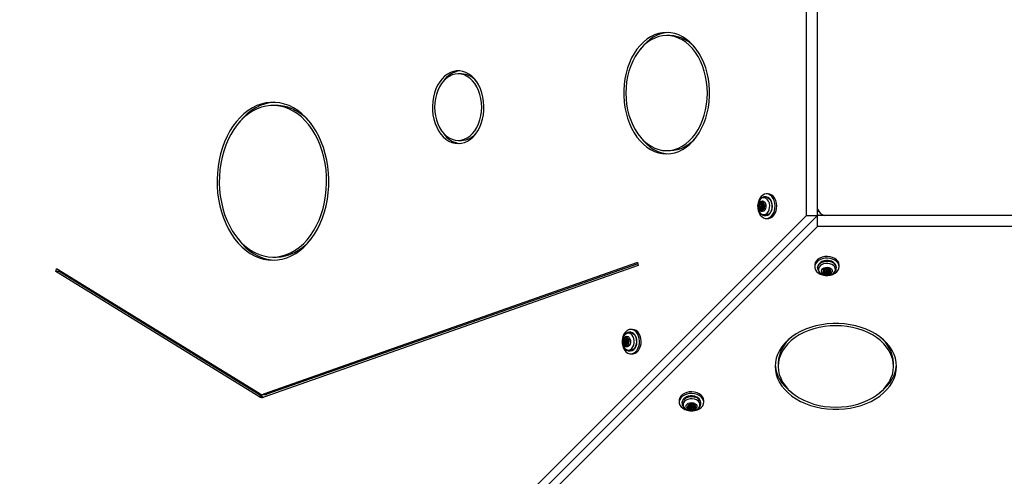
# Model space of a CAD drawing. Units: millimetres. Extents: x 13069 to 23692, y 31318 to 40958.
# Drawn here: x 17214 to 17843, y 34791 to 35083 of the extents above; entities that cross this region are included whole.
import ezdxf

# ---------------------------------------------------------------- set-up
doc = ezdxf.new("R2010")
doc.units = ezdxf.units.MM
doc.header["$LTSCALE"] = 200

msp = doc.modelspace()

# ---------------------------------------------------------------- linework, layer by layer
at = {"color": 7, "linetype": 'Continuous', "lineweight": 25}
for p, q in [((17716.98, 34958.14), (17716.98, 35758.14)), ((17724.05, 34958.14), (17724.05, 35758.14)), ((17629.67, 35073.32), (17627.55, 35073.32)), ((17496.44, 35048.8), (17494.32, 35048.8)), ((17378.04, 35028.6), (17375.92, 35028.6)), ((17494.32, 35006.19), (17496.44, 35006.19)), ((17627.55, 34999.66), (17629.67, 34999.66)), ((17692.34, 34971.97), (17691.28, 34971.97)), ((17687.93, 34965.47), (17688.67, 34965.47)), ((17690.93, 34970.12), (17690.62, 34970.12)), ((17687.83, 34963.77), (17687.08, 34963.77)), ((17687.98, 34965.09), (17687.24, 34965.09)), ((17688.22, 34963.13), (17687.48, 34963.13)), ((17689.23, 34964.67), (17688.49, 34964.67)), ((17688.49, 34963.57), (17689.23, 34963.57)), ((17689.79, 34962.76), (17689.05, 34962.76)), ((17689.5, 34965.1), (17689.99, 34965.1)), ((17689.62, 34964.17), (17689.6, 34964.31)), ((17689.79, 34962.76), (17689.84, 34962.76)), ((17724.05, 34962.38), (17724.76, 34960.97)), ((17214.06, 34455.21), (17716.98, 34958.14)), ((17724.05, 34958.14), (17221.13, 34455.21)), ((17690.62, 34958.12), (17690.93, 34958.12)), ((17691.28, 34956.27), (17692.34, 34956.27)), ((17716.98, 34958.14), (17724.05, 34958.14)), ((17724.05, 34951.07), (17724.05, 34958.14)), ((18524.05, 34958.14), (17724.05, 34958.14)), ((17726.88, 34958.84), (17728.3, 34958.14)), ((17724.05, 34951.07), (17221.13, 34448.14)), ((18524.05, 34951.07), (17724.05, 34951.07)), ((17608.99, 34928.05), (17369.81, 34843.87)), ((17375.92, 34931.56), (17378.04, 34931.56)), ((17608.99, 34928.05), (17609.33, 34926.11)), ((17237.07, 34922.3), (17237.64, 34924.13)), ((17366.98, 34842.31), (17237.07, 34922.3)), ((17239.2, 34922.3), (17237.07, 34922.3)), ((17367.55, 34844.14), (17237.64, 34924.13)), ((17239.2, 34922.3), (17239.42, 34923.04)), ((17369.11, 34842.31), (17239.2, 34922.3)), ((17609.33, 34926.11), (17370.16, 34841.93)), ((17609.11, 34927.35), (17371.94, 34843.87)), ((17722.18, 34926.43), (17722.18, 34925.37)), ((17724.03, 34925.01), (17724.03, 34924.7)), ((17728.67, 34923.92), (17728.68, 34923.87)), ((17728.68, 34923.13), (17728.68, 34923.87)), ((17729.05, 34921.56), (17729.05, 34922.31)), ((17729.48, 34923.32), (17729.48, 34922.57)), ((17729.69, 34921.91), (17729.69, 34921.17)), ((17730.58, 34922.57), (17730.58, 34923.32)), ((17731, 34922.06), (17731, 34921.32)), ((17731.02, 34924.07), (17731.02, 34923.58)), ((17731.39, 34922.76), (17731.39, 34922.01)), ((17736.03, 34924.7), (17736.03, 34925.01)), ((17737.88, 34925.37), (17737.88, 34926.43)), ((17605.74, 34885.36), (17604.68, 34885.36)), ((17601.38, 34878.48), (17600.64, 34878.48)), ((17601.33, 34878.87), (17602.07, 34878.87)), ((17602.63, 34878.06), (17601.89, 34878.06)), ((17602.9, 34878.5), (17603.38, 34878.5)), ((17603.02, 34877.57), (17602.99, 34877.71)), ((17604.33, 34883.51), (17604.01, 34883.51)), ((17601.22, 34877.17), (17600.48, 34877.17)), ((17601.62, 34876.53), (17600.88, 34876.53)), ((17601.89, 34876.96), (17602.63, 34876.96)), ((17603.19, 34876.16), (17602.44, 34876.16)), ((17603.19, 34876.16), (17603.24, 34876.16)), ((17604.01, 34871.51), (17604.33, 34871.51)), ((17604.68, 34869.66), (17605.74, 34869.66)), ((17698.87, 34863.76), (17698.87, 34861.63)), ((17772.53, 34861.63), (17772.53, 34863.76)), ((17369.11, 34842.31), (17366.98, 34842.31)), ((17368.96, 34843.73), (17371.08, 34843.73)), ((17371.94, 34843.87), (17369.81, 34843.87)), ((17635.58, 34839.82), (17635.58, 34838.76)), ((17651.28, 34838.76), (17651.28, 34839.82)), ((17637.43, 34838.41), (17637.43, 34838.1)), ((17642.07, 34837.32), (17642.08, 34837.27)), ((17642.08, 34836.53), (17642.08, 34837.27)), ((17642.44, 34834.96), (17642.44, 34835.7)), ((17642.88, 34836.71), (17642.88, 34835.97)), ((17643.08, 34835.31), (17643.08, 34834.57)), ((17643.98, 34835.97), (17643.98, 34836.71)), ((17644.4, 34835.46), (17644.4, 34834.72)), ((17644.42, 34837.47), (17644.42, 34836.98)), ((17644.78, 34836.15), (17644.78, 34835.41)), ((17649.43, 34838.1), (17649.43, 34838.41))]:
    msp.add_line(p, q, dxfattribs=at)
at = {"color": 1, "linetype": 'Continuous', "lineweight": 25}
for p, q in [((17688.98, 34966.13), (17688.46, 34966.13)), ((17688.54, 34962.22), (17688, 34962.22)), ((17689.76, 34962.57), (17689.4, 34962.57)), ((17689.92, 34965.16), (17689.71, 34965.16)), ((17724.05, 34960.97), (17724.76, 34960.97)), ((17726.88, 34958.84), (17726.88, 34958.14)), ((17728.14, 34922.62), (17728.14, 34922.08)), ((17728.48, 34923.84), (17728.48, 34923.49)), ((17731.08, 34924), (17731.08, 34923.79)), ((17732.05, 34923.07), (17732.05, 34922.54)), ((17602.38, 34879.53), (17601.85, 34879.53)), ((17603.32, 34878.56), (17603.11, 34878.56)), ((17601.94, 34875.62), (17601.4, 34875.62)), ((17603.16, 34875.97), (17602.8, 34875.97)), ((17641.54, 34836.02), (17641.54, 34835.48)), ((17641.88, 34837.24), (17641.88, 34836.88)), ((17644.48, 34837.4), (17644.48, 34837.19)), ((17645.45, 34836.47), (17645.45, 34835.94))]:
    msp.add_line(p, q, dxfattribs=at)
at = {"color": 7, "linetype": 'Continuous', "lineweight": 25, "flags": 128}
for points in [[(17627.55, 34997.66), (17630.16, 34997.83), (17632.75, 34998.36), (17635.29, 34999.23), (17637.76, 35000.44), (17640.13, 35001.97), (17642.4, 35003.82), (17644.52, 35005.96), (17646.5, 35008.38), (17648.3, 35011.06), (17649.92, 35013.96), (17651.33, 35017.07), (17652.53, 35020.36), (17653.5, 35023.79), (17654.23, 35027.33), (17654.73, 35030.96), (17654.98, 35034.64), (17654.98, 35038.33), (17654.73, 35042.01), (17654.23, 35045.64), (17653.5, 35049.19), (17652.53, 35052.62), (17651.33, 35055.9), (17649.92, 35059.01), (17648.3, 35061.92), (17646.5, 35064.59), (17644.52, 35067.01), (17642.4, 35069.15), (17640.13, 35071), (17637.76, 35072.54), (17635.29, 35073.74), (17632.75, 35074.62), (17630.16, 35075.14), (17627.55, 35075.32), (17624.94, 35075.14), (17622.35, 35074.62), (17619.82, 35073.74), (17617.35, 35072.54), (17614.97, 35071), (17612.71, 35069.15), (17610.58, 35067.01), (17608.6, 35064.59), (17606.8, 35061.92), (17605.18, 35059.01), (17603.77, 35055.9), (17602.57, 35052.62), (17601.6, 35049.19), (17600.87, 35045.64), (17600.37, 35042.01), (17600.12, 35038.33), (17600.12, 35034.64), (17600.37, 35030.96), (17600.87, 35027.33), (17601.6, 35023.79), (17602.57, 35020.36), (17603.77, 35017.07), (17605.18, 35013.96), (17606.8, 35011.06), (17608.6, 35008.38), (17610.58, 35005.96), (17612.71, 35003.82), (17614.97, 35001.97), (17617.35, 35000.44), (17619.82, 34999.23), (17622.35, 34998.36), (17624.94, 34997.83), (17627.55, 34997.66)], [(17627.55, 34999.66), (17630.1, 34999.83), (17632.63, 35000.36), (17635.11, 35001.24), (17637.52, 35002.46), (17639.83, 35004.01), (17642.02, 35005.86), (17644.07, 35008.02), (17645.97, 35010.44), (17647.68, 35013.12), (17649.2, 35016.03), (17650.52, 35019.13), (17651.61, 35022.39), (17652.47, 35025.8), (17653.09, 35029.3), (17653.47, 35032.88), (17653.59, 35036.49), (17653.47, 35040.1), (17653.09, 35043.67), (17652.47, 35047.18), (17651.61, 35050.58), (17650.52, 35053.85), (17649.2, 35056.95), (17647.68, 35059.85), (17645.97, 35062.53), (17644.07, 35064.96), (17642.02, 35067.11), (17639.83, 35068.97), (17637.52, 35070.51), (17635.11, 35071.73), (17632.63, 35072.61), (17630.1, 35073.14), (17627.55, 35073.32), (17625, 35073.14), (17622.47, 35072.61), (17619.99, 35071.73), (17617.58, 35070.51), (17615.27, 35068.97), (17613.08, 35067.11), (17611.03, 35064.96), (17609.14, 35062.53), (17607.42, 35059.85), (17605.9, 35056.95), (17604.58, 35053.85), (17603.49, 35050.58), (17602.63, 35047.18), (17602.01, 35043.67), (17601.63, 35040.1), (17601.51, 35036.49), (17601.63, 35032.88), (17602.01, 35029.3), (17602.63, 35025.8), (17603.49, 35022.39), (17604.58, 35019.13), (17605.9, 35016.03), (17607.42, 35013.12), (17609.14, 35010.44), (17611.03, 35008.02), (17613.08, 35005.86), (17615.27, 35004.01), (17617.58, 35002.46), (17619.99, 35001.24), (17622.47, 35000.36), (17625, 34999.83), (17627.55, 34999.66)], [(17628.61, 35075.29), (17627.06, 35075.14), (17624.48, 35074.62), (17621.94, 35073.74), (17619.47, 35072.54), (17617.09, 35071), (17614.83, 35069.15), (17612.7, 35067.01), (17610.78, 35064.66)], [(17494.32, 35004.19), (17496.34, 35004.36), (17498.34, 35004.89), (17500.27, 35005.76), (17502.11, 35006.96), (17503.84, 35008.47), (17505.42, 35010.27), (17506.83, 35012.33), (17508.06, 35014.62), (17509.07, 35017.1), (17509.86, 35019.75), (17510.42, 35022.51), (17510.73, 35025.34), (17510.79, 35028.21), (17510.6, 35031.07), (17510.17, 35033.87), (17509.49, 35036.58), (17508.59, 35039.15), (17507.47, 35041.54), (17506.15, 35043.72), (17504.65, 35045.65), (17502.99, 35047.31), (17501.21, 35048.66), (17499.31, 35049.7), (17497.35, 35050.4), (17495.33, 35050.75), (17493.3, 35050.75), (17491.29, 35050.4), (17489.32, 35049.7), (17487.43, 35048.66), (17485.64, 35047.31), (17483.99, 35045.65), (17482.49, 35043.72), (17481.17, 35041.54), (17480.05, 35039.15), (17479.14, 35036.58), (17478.47, 35033.87), (17478.03, 35031.07), (17477.85, 35028.21), (17477.91, 35025.34), (17478.22, 35022.51), (17478.78, 35019.75), (17479.57, 35017.1), (17480.58, 35014.62), (17481.8, 35012.33), (17483.22, 35010.27), (17484.8, 35008.47), (17486.52, 35006.96), (17488.37, 35005.76), (17490.3, 35004.89), (17492.29, 35004.36), (17494.32, 35004.19)], [(17494.32, 35006.19), (17496.28, 35006.37), (17498.22, 35006.91), (17500.08, 35007.81), (17501.85, 35009.04), (17503.49, 35010.59), (17504.97, 35012.43), (17506.27, 35014.52), (17507.37, 35016.84), (17508.24, 35019.34), (17508.87, 35021.98), (17509.26, 35024.71), (17509.38, 35027.49), (17509.26, 35030.27), (17508.87, 35033.01), (17508.24, 35035.65), (17507.37, 35038.15), (17506.27, 35040.46), (17504.97, 35042.56), (17503.49, 35044.4), (17501.85, 35045.94), (17500.08, 35047.18), (17498.22, 35048.07), (17496.28, 35048.62), (17494.32, 35048.8), (17492.35, 35048.62), (17490.42, 35048.07), (17488.55, 35047.18), (17486.79, 35045.94), (17485.15, 35044.4), (17483.67, 35042.56), (17482.37, 35040.46), (17481.27, 35038.15), (17480.4, 35035.65), (17479.77, 35033.01), (17479.38, 35030.27), (17479.25, 35027.49), (17479.38, 35024.71), (17479.77, 35021.98), (17480.4, 35019.34), (17481.27, 35016.84), (17482.37, 35014.52), (17483.67, 35012.43), (17485.15, 35010.59), (17486.79, 35009.04), (17488.55, 35007.81), (17490.42, 35006.91), (17492.35, 35006.37), (17494.32, 35006.19)], [(17375.92, 34929.56), (17378.91, 34929.74), (17381.87, 34930.27), (17384.8, 34931.15), (17387.67, 34932.37), (17390.45, 34933.93), (17393.13, 34935.81), (17395.69, 34938), (17398.11, 34940.49), (17400.37, 34943.26), (17402.46, 34946.28), (17404.37, 34949.54), (17406.08, 34953.01), (17407.57, 34956.68), (17408.85, 34960.51), (17409.89, 34964.47), (17410.7, 34968.55), (17411.26, 34972.7), (17411.57, 34976.91), (17411.63, 34981.14), (17411.44, 34985.36), (17411.01, 34989.55), (17410.32, 34993.67), (17409.4, 34997.69), (17408.24, 35001.59), (17406.85, 35005.34), (17405.25, 35008.92), (17403.44, 35012.29), (17401.44, 35015.43), (17399.26, 35018.33), (17396.91, 35020.95), (17394.42, 35023.3), (17391.8, 35025.33), (17389.07, 35027.05), (17386.24, 35028.45), (17383.34, 35029.5), (17380.39, 35030.2), (17377.41, 35030.56), (17374.42, 35030.56), (17371.44, 35030.2), (17368.49, 35029.5), (17365.59, 35028.45), (17362.77, 35027.05), (17360.03, 35025.33), (17357.41, 35023.3), (17354.92, 35020.95), (17352.58, 35018.33), (17350.39, 35015.43), (17348.39, 35012.29), (17346.58, 35008.92), (17344.98, 35005.34), (17343.59, 35001.59), (17342.43, 34997.69), (17341.51, 34993.67), (17340.83, 34989.55), (17340.39, 34985.36), (17340.2, 34981.14), (17340.26, 34976.91), (17340.58, 34972.7), (17341.14, 34968.55), (17341.94, 34964.47), (17342.99, 34960.51), (17344.26, 34956.68), (17345.76, 34953.01), (17347.46, 34949.54), (17349.37, 34946.28), (17351.46, 34943.26), (17353.73, 34940.49), (17356.15, 34938), (17358.71, 34935.81), (17361.39, 34933.93), (17364.17, 34932.37), (17367.03, 34931.15), (17369.96, 34930.27), (17372.93, 34929.74), (17375.92, 34929.56)], [(17375.92, 34931.56), (17378.87, 34931.74), (17381.79, 34932.28), (17384.68, 34933.17), (17387.5, 34934.41), (17390.23, 34935.99), (17392.86, 34937.89), (17395.36, 34940.11), (17397.72, 34942.62), (17399.91, 34945.41), (17401.93, 34948.45), (17403.76, 34951.73), (17405.38, 34955.22), (17406.78, 34958.9), (17407.96, 34962.73), (17408.89, 34966.69), (17409.58, 34970.75), (17410.03, 34974.87), (17410.22, 34979.04), (17410.15, 34983.21), (17409.84, 34987.36), (17409.27, 34991.46), (17408.45, 34995.47), (17407.4, 34999.37), (17406.11, 35003.13), (17404.6, 35006.71), (17402.87, 35010.1), (17400.95, 35013.27), (17398.84, 35016.19), (17396.56, 35018.84), (17394.13, 35021.21), (17391.56, 35023.27), (17388.88, 35025.01), (17386.1, 35026.42), (17383.24, 35027.48), (17380.33, 35028.2), (17377.39, 35028.56), (17374.44, 35028.56), (17371.5, 35028.2), (17368.59, 35027.48), (17365.74, 35026.42), (17362.96, 35025.01), (17360.28, 35023.27), (17357.71, 35021.21), (17355.28, 35018.84), (17353, 35016.19), (17350.89, 35013.27), (17348.96, 35010.1), (17347.24, 35006.71), (17345.73, 35003.13), (17344.44, 34999.37), (17343.38, 34995.47), (17342.57, 34991.46), (17342, 34987.36), (17341.68, 34983.21), (17341.62, 34979.04), (17341.81, 34974.87), (17342.25, 34970.75), (17342.94, 34966.69), (17343.88, 34962.73), (17345.05, 34958.9), (17346.45, 34955.22), (17348.07, 34951.73), (17349.9, 34948.45), (17351.92, 34945.41), (17354.12, 34942.62), (17356.47, 34940.11), (17358.98, 34937.89), (17361.6, 34935.99), (17364.34, 34934.41), (17367.16, 34933.17), (17370.04, 34932.28), (17372.97, 34931.74), (17375.92, 34931.56)], [(17376.98, 35030.58), (17376.54, 35030.56), (17373.56, 35030.2), (17370.61, 35029.5), (17367.71, 35028.45), (17364.89, 35027.05), (17362.16, 35025.33), (17359.53, 35023.3), (17357.04, 35020.95), (17354.7, 35018.33), (17353.63, 35016.98)], [(17400.32, 35016.98), (17398.68, 35018.84), (17396.25, 35021.21), (17393.68, 35023.27), (17391, 35025.01), (17388.22, 35026.42), (17385.36, 35027.48), (17382.46, 35028.2), (17379.51, 35028.56), (17378.04, 35028.6)], [(17610.78, 35008.31), (17612.7, 35005.96), (17614.83, 35003.82), (17617.09, 35001.97), (17619.47, 35000.44), (17621.94, 34999.23), (17624.48, 34998.36), (17627.06, 34997.83), (17628.61, 34997.69)], [(17696.75, 34962.73), (17696.83, 34964.42), (17696.65, 34966.1), (17696.22, 34967.69), (17695.57, 34969.11), (17694.71, 34970.29), (17693.69, 34971.19), (17692.56, 34971.76), (17691.36, 34971.97), (17690.17, 34971.81), (17689.03, 34971.29), (17687.99, 34970.44), (17687.11, 34969.29), (17686.42, 34967.9), (17685.96, 34966.33), (17685.74, 34964.66), (17685.79, 34962.96), (17686.1, 34961.32), (17686.64, 34959.81), (17687.41, 34958.5), (17688.35, 34957.45), (17689.43, 34956.72), (17690.6, 34956.33), (17691.8, 34956.3), (17692.98, 34956.64), (17694.07, 34957.33), (17695.04, 34958.34), (17695.83, 34959.61), (17696.41, 34961.1), (17696.75, 34962.73)], [(17697.81, 34962.73), (17697.89, 34964.42), (17697.71, 34966.1), (17697.29, 34967.69), (17696.63, 34969.11), (17695.77, 34970.29), (17694.75, 34971.19), (17693.62, 34971.76), (17692.43, 34971.97), (17692.34, 34971.97)], [(17686.03, 34962.21), (17686.5, 34960.97), (17687.18, 34959.93), (17688.03, 34959.19), (17688.99, 34958.78), (17689.99, 34958.73), (17690.96, 34959.05), (17691.84, 34959.71), (17692.57, 34960.68), (17693.1, 34961.88), (17693.39, 34963.23), (17693.43, 34964.64), (17693.2, 34966.02), (17692.73, 34967.27), (17692.05, 34968.3), (17691.2, 34969.05), (17690.24, 34969.46), (17689.24, 34969.51), (17688.27, 34969.19), (17687.39, 34968.52), (17686.66, 34967.56), (17686.13, 34966.36), (17685.84, 34965), (17685.8, 34963.59), (17686.03, 34962.21)], [(17686.33, 34962.91), (17686.18, 34964.02), (17686.29, 34965.14), (17686.65, 34966.15), (17687.22, 34966.94), (17687.94, 34967.42), (17688.74, 34967.54), (17689.52, 34967.3), (17690.2, 34966.71), (17690.7, 34965.83), (17690.98, 34964.78), (17691.01, 34963.65), (17690.77, 34962.57), (17690.3, 34961.66), (17689.64, 34961.01), (17688.87, 34960.71), (17688.07, 34960.77), (17687.33, 34961.19), (17686.73, 34961.93), (17686.33, 34962.91)], [(17690.13, 34965.01), (17689.76, 34965.85), (17689.2, 34966.42), (17688.51, 34966.65), (17687.82, 34966.49), (17687.23, 34965.97), (17686.82, 34965.17), (17686.66, 34964.2), (17686.78, 34963.23), (17687.14, 34962.39), (17687.71, 34961.81), (17688.39, 34961.58), (17689.08, 34961.74), (17689.68, 34962.26), (17690.09, 34963.07), (17690.25, 34964.03), (17690.13, 34965.01)], [(17688.49, 34966.65), (17687.86, 34966.49), (17687.26, 34965.97), (17686.86, 34965.17), (17686.7, 34964.2), (17686.81, 34963.23), (17687.18, 34962.39), (17687.75, 34961.81), (17688.43, 34961.58), (17688.49, 34961.58)], [(17687.24, 34965.09), (17687.17, 34965.2), (17687.13, 34965.34), (17687.14, 34965.49), (17687.19, 34965.62), (17687.27, 34965.72), (17687.38, 34965.76), (17687.48, 34965.74), (17687.57, 34965.66)], [(17687.57, 34965.66), (17687.69, 34965.55), (17687.83, 34965.48), (17687.98, 34965.47), (17688.12, 34965.52), (17688.24, 34965.62), (17688.35, 34965.76), (17688.42, 34965.93), (17688.46, 34966.13)], [(17688.46, 34966.13), (17688.49, 34966.28), (17688.56, 34966.39), (17688.66, 34966.45), (17688.76, 34966.46), (17688.86, 34966.41), (17688.94, 34966.3), (17688.98, 34966.16), (17688.98, 34966.01)], [(17688.98, 34966.01), (17688.97, 34965.81), (17689, 34965.61), (17689.06, 34965.42), (17689.16, 34965.27), (17689.28, 34965.17), (17689.42, 34965.11), (17689.57, 34965.11), (17689.71, 34965.16)], [(17690.93, 34958.12), (17691.12, 34958.12), (17692.17, 34958.38), (17693.14, 34958.99), (17693.97, 34959.93), (17694.61, 34961.13), (17695.02, 34962.52), (17695.17, 34964.01), (17695.06, 34965.5), (17694.68, 34966.91), (17694.07, 34968.14), (17693.27, 34969.12), (17692.31, 34969.79), (17691.27, 34970.1), (17690.93, 34970.12)], [(17687.27, 34963.07), (17687.17, 34963.04), (17687.06, 34963.07), (17686.97, 34963.15), (17686.92, 34963.28), (17686.9, 34963.43), (17686.93, 34963.58), (17686.99, 34963.7), (17687.08, 34963.77)], [(17688, 34962.22), (17688.01, 34962.43), (17687.98, 34962.63), (17687.91, 34962.81), (17687.82, 34962.96), (17687.69, 34963.07), (17687.55, 34963.12), (17687.41, 34963.12), (17687.27, 34963.07)], [(17688.52, 34962.1), (17688.49, 34961.96), (17688.42, 34961.84), (17688.32, 34961.78), (17688.21, 34961.77), (17688.11, 34961.83), (17688.04, 34961.93), (17688, 34962.07), (17688, 34962.22)], [(17688.85, 34964.31), (17688.88, 34964.1), (17688.84, 34963.89), (17688.75, 34963.71), (17688.63, 34963.6), (17688.48, 34963.57), (17688.33, 34963.62), (17688.2, 34963.74), (17688.12, 34963.92), (17688.1, 34964.13), (17688.13, 34964.34), (17688.22, 34964.52), (17688.35, 34964.63), (17688.5, 34964.67), (17688.65, 34964.62), (17688.77, 34964.49), (17688.85, 34964.31)], [(17689.4, 34962.57), (17689.28, 34962.68), (17689.15, 34962.75), (17689, 34962.76), (17688.86, 34962.71), (17688.73, 34962.62), (17688.63, 34962.47), (17688.56, 34962.3), (17688.52, 34962.1)], [(17689.74, 34963.15), (17689.81, 34963.03), (17689.84, 34962.89), (17689.84, 34962.74), (17689.79, 34962.61), (17689.7, 34962.51), (17689.6, 34962.47), (17689.5, 34962.49), (17689.4, 34962.57)], [(17689.71, 34965.16), (17689.81, 34965.19), (17689.92, 34965.16), (17690, 34965.08), (17690.06, 34964.95), (17690.08, 34964.8), (17690.05, 34964.66), (17689.99, 34964.54), (17689.89, 34964.46)], [(17692.34, 34956.27), (17692.86, 34956.3), (17694.04, 34956.64), (17695.13, 34957.33), (17696.1, 34958.34), (17696.89, 34959.61), (17697.47, 34961.1), (17697.81, 34962.73)], [(17724.05, 34958.92), (17724.43, 34958.52), (17724.83, 34958.14)], [(17353.63, 34943.19), (17355.85, 34940.49), (17358.27, 34938), (17360.83, 34935.81), (17363.51, 34933.93), (17366.29, 34932.37), (17369.15, 34931.15), (17372.08, 34930.27), (17375.05, 34929.74), (17376.98, 34929.59)], [(17378.04, 34931.56), (17380.99, 34931.74), (17383.92, 34932.28), (17386.8, 34933.17), (17389.62, 34934.41), (17392.35, 34935.99), (17394.98, 34937.89), (17397.48, 34940.11), (17399.84, 34942.62), (17400.32, 34943.19)], [(17728.65, 34931.89), (17727.02, 34931.55), (17725.53, 34930.97), (17724.25, 34930.18), (17723.25, 34929.22), (17722.56, 34928.12), (17722.22, 34926.94), (17722.18, 34926.43)], [(17728.65, 34930.83), (17727.02, 34930.49), (17725.53, 34929.91), (17724.25, 34929.12), (17723.25, 34928.16), (17722.56, 34927.06), (17722.22, 34925.88), (17722.24, 34924.68), (17722.63, 34923.52), (17723.37, 34922.43), (17724.41, 34921.49), (17725.72, 34920.73), (17727.24, 34920.18), (17728.88, 34919.88), (17730.57, 34919.83), (17732.25, 34920.04), (17733.81, 34920.5), (17735.2, 34921.19), (17736.35, 34922.07), (17737.21, 34923.11), (17737.72, 34924.25), (17737.88, 34925.45), (17737.67, 34926.64), (17737.11, 34927.77), (17736.21, 34928.79), (17735.02, 34929.65), (17733.61, 34930.31), (17732.02, 34930.74), (17730.34, 34930.91), (17728.65, 34930.83)], [(17737.88, 34926.43), (17737.88, 34926.51), (17737.67, 34927.7), (17737.11, 34928.83), (17736.21, 34929.85), (17735.02, 34930.71), (17733.61, 34931.37), (17732.02, 34931.8), (17730.34, 34931.97), (17728.65, 34931.89)], [(17731.93, 34927.28), (17730.56, 34927.51), (17729.15, 34927.48), (17727.79, 34927.18), (17726.59, 34926.66), (17725.63, 34925.93), (17724.96, 34925.04), (17724.64, 34924.07), (17724.69, 34923.07), (17725.1, 34922.12), (17725.85, 34921.27), (17726.88, 34920.58), (17728.13, 34920.11), (17729.51, 34919.89), (17730.92, 34919.92), (17732.27, 34920.21), (17733.47, 34920.74), (17734.44, 34921.47), (17735.1, 34922.35), (17735.42, 34923.33), (17735.37, 34924.33), (17734.96, 34925.28), (17734.21, 34926.13), (17733.18, 34926.81), (17731.93, 34927.28)], [(17731.24, 34924.96), (17732.22, 34924.56), (17732.96, 34923.96), (17733.38, 34923.22), (17733.44, 34922.42), (17733.13, 34921.65), (17732.49, 34920.99), (17731.58, 34920.52), (17730.5, 34920.28), (17729.37, 34920.31), (17728.31, 34920.59), (17727.44, 34921.1), (17726.85, 34921.78), (17726.61, 34922.56), (17726.73, 34923.35), (17727.21, 34924.07), (17728, 34924.64), (17729.01, 34925), (17730.13, 34925.11), (17731.24, 34924.96)], [(17729.14, 34920.86), (17730.12, 34920.75), (17731.08, 34920.91), (17731.88, 34921.31), (17732.41, 34921.91), (17732.57, 34922.6), (17732.34, 34923.28), (17731.76, 34923.85), (17730.92, 34924.22), (17729.95, 34924.33), (17728.98, 34924.17), (17728.18, 34923.76), (17727.66, 34923.17), (17727.5, 34922.48), (17727.72, 34921.8), (17728.3, 34921.23), (17729.14, 34920.86)], [(17728.14, 34922.08), (17727.99, 34922.08), (17727.85, 34922.12), (17727.74, 34922.2), (17727.69, 34922.3), (17727.7, 34922.4), (17727.76, 34922.5), (17727.87, 34922.57), (17728.02, 34922.6)], [(17728.02, 34922.6), (17728.21, 34922.64), (17728.39, 34922.71), (17728.53, 34922.82), (17728.63, 34922.94), (17728.68, 34923.09), (17728.66, 34923.23), (17728.6, 34923.37), (17728.48, 34923.49)], [(17728.99, 34921.35), (17729.04, 34921.49), (17729.04, 34921.64), (17728.98, 34921.78), (17728.88, 34921.9), (17728.73, 34922), (17728.54, 34922.06), (17728.34, 34922.09), (17728.14, 34922.08)], [(17728.48, 34923.49), (17728.41, 34923.58), (17728.39, 34923.68), (17728.43, 34923.79), (17728.52, 34923.87), (17728.66, 34923.92), (17728.81, 34923.93), (17728.95, 34923.89), (17729.06, 34923.82)], [(17729.69, 34921.17), (17729.61, 34921.07), (17729.49, 34921.01), (17729.35, 34920.98), (17729.2, 34921), (17729.07, 34921.06), (17728.98, 34921.15), (17728.95, 34921.25), (17728.99, 34921.35)], [(17729.14, 34920.89), (17730.12, 34920.78), (17731.08, 34920.94), (17731.88, 34921.35), (17732.41, 34921.94), (17732.57, 34922.57)], [(17729.84, 34922.21), (17729.66, 34922.29), (17729.53, 34922.41), (17729.48, 34922.56), (17729.52, 34922.71), (17729.63, 34922.84), (17729.8, 34922.93), (17730.01, 34922.96), (17730.23, 34922.94), (17730.41, 34922.86), (17730.53, 34922.73), (17730.58, 34922.59), (17730.55, 34922.44), (17730.43, 34922.31), (17730.26, 34922.22), (17730.05, 34922.18), (17729.84, 34922.21)], [(17730.38, 34923.98), (17730.45, 34924.07), (17730.57, 34924.14), (17730.72, 34924.16), (17730.87, 34924.15), (17730.99, 34924.09), (17731.08, 34924), (17731.11, 34923.9), (17731.08, 34923.79)], [(17731.58, 34921.66), (17731.66, 34921.57), (17731.68, 34921.46), (17731.64, 34921.36), (17731.54, 34921.28), (17731.41, 34921.23), (17731.26, 34921.22), (17731.11, 34921.25), (17731, 34921.32)], [(17731.08, 34923.79), (17731.02, 34923.65), (17731.03, 34923.51), (17731.08, 34923.37), (17731.19, 34923.25), (17731.34, 34923.15), (17731.52, 34923.08), (17731.72, 34923.05), (17731.93, 34923.06)], [(17732.05, 34922.54), (17731.85, 34922.51), (17731.67, 34922.43), (17731.53, 34922.33), (17731.43, 34922.2), (17731.39, 34922.06), (17731.4, 34921.92), (17731.47, 34921.78), (17731.58, 34921.66)], [(17731.93, 34923.06), (17732.08, 34923.06), (17732.22, 34923.02), (17732.32, 34922.95), (17732.38, 34922.85), (17732.37, 34922.74), (17732.31, 34922.65), (17732.19, 34922.57), (17732.05, 34922.54)], [(17610.14, 34876.13), (17610.23, 34877.82), (17610.05, 34879.5), (17609.62, 34881.09), (17608.96, 34882.51), (17608.1, 34883.69), (17607.09, 34884.59), (17605.95, 34885.15), (17604.76, 34885.36), (17603.57, 34885.2), (17602.42, 34884.69), (17601.39, 34883.83), (17600.5, 34882.68), (17599.81, 34881.29), (17599.35, 34879.73), (17599.14, 34878.06), (17599.19, 34876.36), (17599.49, 34874.72), (17600.04, 34873.21), (17600.8, 34871.9), (17601.75, 34870.85), (17602.83, 34870.11), (17604, 34869.72), (17605.2, 34869.7), (17606.37, 34870.04), (17607.47, 34870.73), (17608.44, 34871.73), (17609.23, 34873.01), (17609.8, 34874.5), (17610.14, 34876.13)], [(17611.2, 34876.13), (17611.29, 34877.82), (17611.11, 34879.5), (17610.68, 34881.09), (17610.02, 34882.51), (17609.16, 34883.69), (17608.15, 34884.59), (17607.01, 34885.15), (17605.82, 34885.36), (17605.74, 34885.36)], [(17774.53, 34861.63), (17774.36, 34864.24), (17773.83, 34866.83), (17772.96, 34869.37), (17771.75, 34871.84), (17770.22, 34874.22), (17768.37, 34876.48), (17766.23, 34878.61), (17763.81, 34880.58), (17761.13, 34882.39), (17758.23, 34884), (17755.12, 34885.41), (17751.83, 34886.61), (17748.4, 34887.58), (17744.86, 34888.32), (17741.23, 34888.81), (17737.55, 34889.06), (17733.86, 34889.06), (17730.18, 34888.81), (17726.55, 34888.32), (17723, 34887.58), (17719.57, 34886.61), (17716.29, 34885.41), (17713.18, 34884), (17710.28, 34882.39), (17707.6, 34880.58), (17705.18, 34878.61), (17703.04, 34876.48), (17701.19, 34874.22), (17699.66, 34871.84), (17698.45, 34869.37), (17697.58, 34866.83), (17697.05, 34864.24), (17696.87, 34861.63), (17697.05, 34859.02), (17697.58, 34856.44), (17698.45, 34853.9), (17699.66, 34851.43), (17701.19, 34849.05), (17703.04, 34846.79), (17705.18, 34844.66), (17707.6, 34842.69), (17710.28, 34840.88), (17713.18, 34839.27), (17716.29, 34837.86), (17719.57, 34836.66), (17723, 34835.69), (17726.55, 34834.95), (17730.18, 34834.46), (17733.86, 34834.21), (17737.55, 34834.21), (17741.23, 34834.46), (17744.86, 34834.95), (17748.4, 34835.69), (17751.83, 34836.66), (17755.12, 34837.86), (17758.23, 34839.27), (17761.13, 34840.88), (17763.81, 34842.69), (17766.23, 34844.66), (17768.37, 34846.79), (17770.22, 34849.05), (17771.75, 34851.43), (17772.96, 34853.9), (17773.83, 34856.44), (17774.36, 34859.02), (17774.53, 34861.63)], [(17772.53, 34861.63), (17772.36, 34864.19), (17771.83, 34866.72), (17770.95, 34869.19), (17769.73, 34871.6), (17768.19, 34873.91), (17766.33, 34876.1), (17764.17, 34878.16), (17761.75, 34880.05), (17759.07, 34881.77), (17756.17, 34883.29), (17753.07, 34884.6), (17749.8, 34885.7), (17746.4, 34886.56), (17742.89, 34887.18), (17739.31, 34887.55), (17735.7, 34887.68), (17732.09, 34887.55), (17728.52, 34887.18), (17725.01, 34886.56), (17721.61, 34885.7), (17718.34, 34884.6), (17715.24, 34883.29), (17712.34, 34881.77), (17709.66, 34880.05), (17707.23, 34878.16), (17705.08, 34876.1), (17703.22, 34873.91), (17701.68, 34871.6), (17700.46, 34869.19), (17699.58, 34866.72), (17699.05, 34864.19), (17698.87, 34861.63), (17699.05, 34859.08), (17699.58, 34856.55), (17700.46, 34854.07), (17701.68, 34851.67), (17703.22, 34849.36), (17705.08, 34847.17), (17707.23, 34845.11), (17709.66, 34843.22), (17712.34, 34841.5), (17715.24, 34839.98), (17718.34, 34838.67), (17721.61, 34837.57), (17725.01, 34836.71), (17728.52, 34836.09), (17732.09, 34835.72), (17735.7, 34835.59), (17739.31, 34835.72), (17742.89, 34836.09), (17746.4, 34836.71), (17749.8, 34837.57), (17753.07, 34838.67), (17756.17, 34839.98), (17759.07, 34841.5), (17761.75, 34843.22), (17764.17, 34845.11), (17766.33, 34847.17), (17768.19, 34849.36), (17769.73, 34851.67), (17770.95, 34854.07), (17771.83, 34856.55), (17772.36, 34859.08), (17772.53, 34861.63)], [(17599.43, 34875.61), (17599.9, 34874.36), (17600.58, 34873.33), (17601.43, 34872.58), (17602.39, 34872.17), (17603.38, 34872.13), (17604.36, 34872.44), (17605.24, 34873.11), (17605.97, 34874.07), (17606.5, 34875.27), (17606.79, 34876.63), (17606.82, 34878.04), (17606.6, 34879.42), (17606.13, 34880.66), (17605.44, 34881.7), (17604.6, 34882.44), (17603.64, 34882.85), (17602.64, 34882.9), (17601.67, 34882.58), (17600.79, 34881.92), (17600.06, 34880.95), (17599.53, 34879.75), (17599.24, 34878.4), (17599.2, 34876.99), (17599.43, 34875.61)], [(17599.73, 34876.31), (17599.58, 34877.42), (17599.68, 34878.54), (17600.04, 34879.54), (17600.62, 34880.33), (17601.34, 34880.82), (17602.13, 34880.94), (17602.91, 34880.69), (17603.59, 34880.1), (17604.1, 34879.23), (17604.38, 34878.17), (17604.4, 34877.04), (17604.17, 34875.97), (17603.69, 34875.06), (17603.04, 34874.41), (17602.27, 34874.1), (17601.47, 34874.16), (17600.73, 34874.59), (17600.13, 34875.33), (17599.73, 34876.31)], [(17603.53, 34878.4), (17603.16, 34879.25), (17602.59, 34879.82), (17601.91, 34880.05), (17601.22, 34879.89), (17600.63, 34879.37), (17600.22, 34878.56), (17600.06, 34877.6), (17600.17, 34876.62), (17600.54, 34875.78), (17601.11, 34875.21), (17601.79, 34874.98), (17602.48, 34875.14), (17603.08, 34875.66), (17603.48, 34876.47), (17603.64, 34877.43), (17603.53, 34878.4)], [(17601.89, 34880.05), (17601.26, 34879.89), (17600.66, 34879.37), (17600.25, 34878.56), (17600.09, 34877.6), (17600.21, 34876.62), (17600.58, 34875.78), (17601.14, 34875.21), (17601.83, 34874.98), (17601.89, 34874.98)], [(17600.64, 34878.48), (17600.56, 34878.6), (17600.53, 34878.74), (17600.54, 34878.89), (17600.59, 34879.02), (17600.67, 34879.12), (17600.77, 34879.16), (17600.88, 34879.14), (17600.97, 34879.06)], [(17600.97, 34879.06), (17601.09, 34878.95), (17601.23, 34878.88), (17601.37, 34878.87), (17601.51, 34878.92), (17601.64, 34879.01), (17601.75, 34879.16), (17601.82, 34879.33), (17601.85, 34879.53)], [(17602.25, 34877.71), (17602.28, 34877.5), (17602.24, 34877.29), (17602.15, 34877.11), (17602.02, 34877), (17601.87, 34876.96), (17601.73, 34877.01), (17601.6, 34877.14), (17601.52, 34877.32), (17601.5, 34877.53), (17601.53, 34877.74), (17601.62, 34877.92), (17601.75, 34878.03), (17601.9, 34878.06), (17602.05, 34878.01), (17602.17, 34877.89), (17602.25, 34877.71)], [(17601.85, 34879.53), (17601.89, 34879.67), (17601.96, 34879.79), (17602.06, 34879.85), (17602.16, 34879.86), (17602.26, 34879.8), (17602.34, 34879.7), (17602.38, 34879.56), (17602.38, 34879.41)], [(17602.38, 34879.41), (17602.37, 34879.2), (17602.39, 34879), (17602.46, 34878.82), (17602.56, 34878.67), (17602.68, 34878.56), (17602.82, 34878.51), (17602.97, 34878.51), (17603.11, 34878.56)], [(17603.11, 34878.56), (17603.21, 34878.59), (17603.31, 34878.56), (17603.4, 34878.48), (17603.46, 34878.35), (17603.48, 34878.2), (17603.45, 34878.05), (17603.38, 34877.93), (17603.29, 34877.86)], [(17604.33, 34871.51), (17604.52, 34871.52), (17605.56, 34871.78), (17606.53, 34872.39), (17607.37, 34873.33), (17608.01, 34874.53), (17608.42, 34875.92), (17608.57, 34877.41), (17608.45, 34878.9), (17608.08, 34880.31), (17607.47, 34881.54), (17606.66, 34882.52), (17605.71, 34883.19), (17604.67, 34883.49), (17604.33, 34883.51)], [(17600.67, 34876.47), (17600.56, 34876.44), (17600.46, 34876.47), (17600.37, 34876.55), (17600.31, 34876.68), (17600.3, 34876.83), (17600.32, 34876.97), (17600.39, 34877.09), (17600.48, 34877.17)], [(17601.4, 34875.62), (17601.41, 34875.82), (17601.38, 34876.02), (17601.31, 34876.21), (17601.21, 34876.36), (17601.09, 34876.46), (17600.95, 34876.52), (17600.81, 34876.52), (17600.67, 34876.47)], [(17601.92, 34875.5), (17601.88, 34875.35), (17601.81, 34875.24), (17601.72, 34875.18), (17601.61, 34875.17), (17601.51, 34875.22), (17601.44, 34875.33), (17601.39, 34875.47), (17601.4, 34875.62)], [(17602.8, 34875.97), (17602.68, 34876.08), (17602.54, 34876.15), (17602.4, 34876.16), (17602.26, 34876.11), (17602.13, 34876.01), (17602.03, 34875.87), (17601.95, 34875.7), (17601.92, 34875.5)], [(17603.14, 34876.54), (17603.21, 34876.43), (17603.24, 34876.29), (17603.23, 34876.14), (17603.18, 34876.01), (17603.1, 34875.91), (17603, 34875.87), (17602.89, 34875.89), (17602.8, 34875.97)], [(17605.74, 34869.66), (17606.26, 34869.7), (17607.43, 34870.04), (17608.53, 34870.73), (17609.5, 34871.73), (17610.29, 34873.01), (17610.87, 34874.5), (17611.2, 34876.13)], [(17696.9, 34862.7), (17697.05, 34861.15), (17697.58, 34858.56), (17698.45, 34856.02), (17699.66, 34853.55), (17701.19, 34851.17), (17703.04, 34848.91), (17705.18, 34846.78), (17707.53, 34844.86)], [(17763.88, 34844.86), (17766.23, 34846.78), (17768.37, 34848.91), (17770.22, 34851.17), (17771.75, 34853.55), (17772.96, 34856.02), (17773.83, 34858.56), (17774.36, 34861.15), (17774.51, 34862.7)], [(17642.04, 34845.29), (17640.42, 34844.95), (17638.93, 34844.37), (17637.65, 34843.58), (17636.64, 34842.61), (17635.95, 34841.52), (17635.61, 34840.34), (17635.58, 34839.82)], [(17642.04, 34844.23), (17640.42, 34843.89), (17638.93, 34843.31), (17637.65, 34842.52), (17636.64, 34841.55), (17635.95, 34840.46), (17635.61, 34839.28), (17635.64, 34838.08), (17636.03, 34836.91), (17636.76, 34835.83), (17637.81, 34834.89), (17639.12, 34834.12), (17640.63, 34833.58), (17642.28, 34833.27), (17643.97, 34833.23), (17645.64, 34833.44), (17647.21, 34833.9), (17648.6, 34834.59), (17649.75, 34835.47), (17650.6, 34836.51), (17651.12, 34837.65), (17651.28, 34838.85), (17651.07, 34840.04), (17650.5, 34841.17), (17649.61, 34842.19), (17648.42, 34843.05), (17647, 34843.71), (17645.42, 34844.13), (17643.74, 34844.31), (17642.04, 34844.23)], [(17645.33, 34840.68), (17643.96, 34840.91), (17642.54, 34840.87), (17641.19, 34840.58), (17639.99, 34840.05), (17639.03, 34839.32), (17638.36, 34838.44), (17638.04, 34837.47), (17638.09, 34836.47), (17638.5, 34835.51), (17639.25, 34834.66), (17640.28, 34833.98), (17641.53, 34833.51), (17642.9, 34833.29), (17644.32, 34833.32), (17645.67, 34833.61), (17646.87, 34834.14), (17647.83, 34834.87), (17648.5, 34835.75), (17648.82, 34836.73), (17648.77, 34837.72), (17648.36, 34838.68), (17647.61, 34839.53), (17646.58, 34840.21), (17645.33, 34840.68)], [(17651.28, 34839.82), (17651.28, 34839.91), (17651.07, 34841.1), (17650.5, 34842.23), (17649.61, 34843.25), (17648.42, 34844.11), (17647, 34844.77), (17645.42, 34845.19), (17643.74, 34845.37), (17642.04, 34845.29)], [(17644.64, 34838.36), (17645.61, 34837.96), (17646.35, 34837.35), (17646.78, 34836.61), (17646.84, 34835.82), (17646.53, 34835.05), (17645.89, 34834.39), (17644.98, 34833.92), (17643.9, 34833.68), (17642.77, 34833.7), (17641.71, 34833.98), (17640.84, 34834.49), (17640.25, 34835.17), (17640, 34835.95), (17640.13, 34836.75), (17640.61, 34837.47), (17641.4, 34838.04), (17642.41, 34838.4), (17643.53, 34838.51), (17644.64, 34838.36)], [(17642.54, 34834.26), (17643.52, 34834.14), (17644.48, 34834.3), (17645.28, 34834.71), (17645.8, 34835.31), (17645.96, 34836), (17645.74, 34836.68), (17645.16, 34837.24), (17644.32, 34837.61), (17643.34, 34837.73), (17642.38, 34837.57), (17641.58, 34837.16), (17641.06, 34836.56), (17640.9, 34835.87), (17641.12, 34835.19), (17641.7, 34834.63), (17642.54, 34834.26)], [(17641.54, 34835.48), (17641.39, 34835.48), (17641.25, 34835.52), (17641.14, 34835.6), (17641.09, 34835.7), (17641.09, 34835.8), (17641.16, 34835.9), (17641.27, 34835.97), (17641.41, 34836)], [(17641.41, 34836), (17641.61, 34836.04), (17641.79, 34836.11), (17641.93, 34836.22), (17642.03, 34836.34), (17642.07, 34836.48), (17642.06, 34836.63), (17642, 34836.77), (17641.88, 34836.88)], [(17642.38, 34834.75), (17642.44, 34834.89), (17642.44, 34835.04), (17642.38, 34835.17), (17642.27, 34835.3), (17642.12, 34835.4), (17641.94, 34835.46), (17641.74, 34835.49), (17641.54, 34835.48)], [(17641.88, 34836.88), (17641.8, 34836.98), (17641.79, 34837.08), (17641.83, 34837.18), (17641.92, 34837.27), (17642.05, 34837.32), (17642.2, 34837.33), (17642.35, 34837.29), (17642.46, 34837.22)], [(17643.08, 34834.57), (17643.01, 34834.47), (17642.89, 34834.41), (17642.74, 34834.38), (17642.6, 34834.4), (17642.47, 34834.45), (17642.38, 34834.54), (17642.35, 34834.65), (17642.38, 34834.75)], [(17642.54, 34834.29), (17643.52, 34834.18), (17644.48, 34834.34), (17645.28, 34834.75), (17645.8, 34835.34), (17645.97, 34835.97)], [(17643.24, 34835.61), (17643.05, 34835.69), (17642.93, 34835.81), (17642.88, 34835.96), (17642.91, 34836.11), (17643.03, 34836.24), (17643.2, 34836.32), (17643.41, 34836.36), (17643.62, 34836.33), (17643.81, 34836.25), (17643.93, 34836.13), (17643.98, 34835.98), (17643.94, 34835.83), (17643.83, 34835.7), (17643.66, 34835.62), (17643.45, 34835.58), (17643.24, 34835.61)], [(17643.78, 34837.38), (17643.85, 34837.47), (17643.97, 34837.53), (17644.12, 34837.56), (17644.26, 34837.54), (17644.39, 34837.49), (17644.48, 34837.4), (17644.51, 34837.29), (17644.48, 34837.19)], [(17644.98, 34835.06), (17645.05, 34834.96), (17645.07, 34834.86), (17645.03, 34834.76), (17644.94, 34834.67), (17644.81, 34834.62), (17644.65, 34834.61), (17644.51, 34834.65), (17644.4, 34834.72)], [(17644.48, 34837.19), (17644.42, 34837.05), (17644.42, 34836.91), (17644.48, 34836.77), (17644.59, 34836.64), (17644.74, 34836.54), (17644.92, 34836.48), (17645.12, 34836.45), (17645.32, 34836.46)], [(17645.45, 34835.94), (17645.25, 34835.9), (17645.07, 34835.83), (17644.93, 34835.73), (17644.83, 34835.6), (17644.79, 34835.46), (17644.8, 34835.31), (17644.86, 34835.18), (17644.98, 34835.06)], [(17645.32, 34836.46), (17645.47, 34836.46), (17645.61, 34836.42), (17645.72, 34836.35), (17645.77, 34836.25), (17645.77, 34836.14), (17645.7, 34836.04), (17645.59, 34835.97), (17645.45, 34835.94)]]:
    msp.add_lwpolyline(points, dxfattribs=at)
at = {"color": 1, "linetype": 'Continuous', "lineweight": 25, "flags": 128}
for points in [[(17690.65, 34970.12), (17690.96, 34970.1), (17692, 34969.79), (17692.95, 34969.12), (17693.76, 34968.14), (17694.37, 34966.91), (17694.74, 34965.5), (17694.86, 34964.01), (17694.7, 34962.52), (17694.3, 34961.13), (17693.66, 34959.93), (17692.82, 34958.99), (17691.85, 34958.38), (17690.81, 34958.12), (17690.54, 34958.12)], [(17724.03, 34924.72), (17724.12, 34925.42), (17724.56, 34926.44), (17725.34, 34927.34), (17726.42, 34928.09), (17727.72, 34928.62), (17729.17, 34928.9), (17730.68, 34928.92), (17732.14, 34928.67)], [(17734.13, 34928.11), (17733.47, 34928.49), (17732.14, 34928.98)], [(17604.05, 34883.51), (17604.36, 34883.49), (17605.4, 34883.19), (17606.35, 34882.52), (17607.16, 34881.54), (17607.77, 34880.31), (17608.14, 34878.9), (17608.25, 34877.41), (17608.1, 34875.92), (17607.69, 34874.53), (17607.05, 34873.33), (17606.22, 34872.39), (17605.25, 34871.78), (17604.2, 34871.52), (17603.93, 34871.51)], [(17637.43, 34838.11), (17637.52, 34838.82), (17637.96, 34839.83), (17638.74, 34840.74), (17639.82, 34841.48), (17641.12, 34842.01), (17642.57, 34842.3), (17644.07, 34842.31), (17645.54, 34842.07)], [(17647.52, 34841.51), (17646.87, 34841.89), (17645.54, 34842.38)]]:
    msp.add_lwpolyline(points, dxfattribs=at)
at = {"color": 7, "linetype": 'Continuous', "lineweight": 25}
for centre, radius, start, end in [((17628.73, 35050.9), 22.43, 37.82771, 87.58108), ((17497.43, 35035.9), 14.99, 97.84517, 146.92566), ((17495.9, 35035.88), 12.93, 39.36301, 87.59911), ((17497.28, 35018.85), 14.74, 212.62481, 262.60414), ((17495.9, 35019.1), 12.93, 272.39962, 320.63826), ((17628.73, 35022.07), 22.43, 272.41902, 322.17235), ((17688.34, 34965.38), 0.466, 168.94917, 219.81849), ((17688.66, 34965.92), 0.448, 272.09638, 318.75994), ((17686.58, 34964.5), 0.885, 304.85586, 41.74586), ((17688.07, 34963.41), 0.437, 124.05456, 219.49111), ((17687.55, 34964.31), 0.61, 297.37124, 335.80603), ((17687.3, 34964.5), 0.897, 358.09473, 40.39175), ((17688.13, 34962.54), 0.6, 6.97582, 81.27592), ((17689.19, 34964.26), 0.404, 6.45625, 84.70436), ((17689.2, 34963.94), 0.37, 274.61222, 331.3834), ((17690.4, 34963.74), 0.885, 124.85247, 221.74895), ((17729.14, 34963.22), 4.93, 207.27358, 242.72642), ((17727.86, 34924.8), 3.83, 120.29356, 176.75871), ((17732.16, 34924.77), 3.87, 3.55403, 59.59012), ((17729.35, 34922.74), 1.86, 185.27091, 263.56068), ((17728.45, 34922.21), 0.6, 8.72408, 83.02418), ((17729.32, 34922.15), 0.437, 230.50889, 325.94544), ((17729.65, 34924.48), 0.885, 228.25105, 325.14753), ((17729.85, 34923.29), 0.37, 118.6166, 175.38778), ((17730.23, 34921.63), 0.609, 114.17769, 152.63886), ((17730.41, 34920.66), 0.885, 48.25414, 145.14414), ((17730.12, 34923.23), 0.469, 9.94767, 94.11142), ((17730.42, 34921.38), 0.897, 49.60825, 91.90527), ((17731.3, 34922.42), 0.466, 230.18254, 281.05191), ((17731.83, 34922.74), 0.448, 131.24006, 177.90362), ((17599.98, 34877.89), 0.885, 304.85625, 41.74517), ((17600.94, 34877.71), 0.609, 297.35387, 335.82958), ((17601.74, 34878.78), 0.466, 168.96756, 219.79184), ((17600.7, 34877.9), 0.897, 358.08716, 40.40604), ((17602.05, 34879.32), 0.448, 272.09506, 318.76126), ((17602.59, 34877.66), 0.404, 6.4658, 84.6995), ((17603.8, 34877.13), 0.885, 124.85288, 221.74854), ((17721.29, 34862.81), 22.43, 127.82794, 177.58085), ((17750.12, 34862.81), 22.43, 2.41902, 52.17235), ((17601.47, 34876.81), 0.437, 124.05785, 219.48783), ((17601.53, 34875.93), 0.6, 6.93641, 81.31533), ((17602.6, 34877.33), 0.37, 274.62888, 331.36674), ((17368.95, 34845.37), 3.64, 237.25099, 289.26911), ((17368.96, 34846.33), 2.6, 237.25067, 289.2707), ((17371.21, 34845.7), 3.99, 238.13891, 252.63015), ((17371.08, 34846.29), 2.56, 270.103, 289.56413), ((17641.26, 34838.19), 3.83, 120.29457, 176.75721), ((17645.56, 34838.17), 3.87, 3.55403, 59.59061), ((17642.75, 34836.14), 1.86, 185.27282, 263.55877), ((17641.85, 34835.61), 0.6, 8.6755, 83.07604), ((17642.72, 34835.55), 0.437, 230.51217, 325.94215), ((17643.05, 34837.88), 0.885, 228.25146, 325.14712), ((17643.25, 34836.68), 0.37, 118.63326, 175.37112), ((17643.63, 34835.03), 0.609, 114.18094, 152.64146), ((17643.81, 34834.06), 0.885, 48.25483, 145.14375), ((17643.52, 34836.63), 0.469, 9.94406, 94.11837), ((17643.82, 34834.78), 0.897, 49.59382, 91.91124), ((17644.7, 34835.82), 0.467, 230.21126, 281.03569), ((17645.23, 34836.14), 0.448, 131.23874, 177.90494)]:
    msp.add_arc(centre, radius, start, end, dxfattribs=at)
at = {"color": 1, "linetype": 'Continuous', "lineweight": 25}
for centre, radius, start, end in [((17730.03, 34921.52), 7.76, 74.19257, 121.90511), ((17731.54, 34924.19), 4.52, 6.07031, 82.30951), ((17643.42, 34834.92), 7.76, 74.19262, 121.90506), ((17644.93, 34837.59), 4.52, 6.07076, 82.30863)]:
    msp.add_arc(centre, radius, start, end, dxfattribs=at)
at = {"color": 7, "linetype": 'Continuous', "lineweight": 25}
for points, knots in [([(17690.66, 34970.08), (17690.53, 34970.09), (17690.03, 34970.14), (17689.17, 34969.89), (17688.17, 34969.37), (17687.31, 34968.59), (17686.61, 34967.58), (17686.16, 34966.6), (17686.03, 34965.93), (17685.99, 34965.71)], [0, 0, 0, 0, 0.057992, 0.224422, 0.388571, 0.555357, 0.728064, 0.906924, 1, 1, 1, 1]), ([(17686.03, 34962.2), (17686.11, 34961.95), (17686.32, 34961.25), (17686.85, 34960.25), (17687.64, 34959.3), (17688.56, 34958.63), (17689.53, 34958.2), (17690.2, 34958.16), (17690.51, 34958.15)], [0, 0, 0, 0, 0.1147637, 0.3180138, 0.5021242, 0.6800354, 0.8526713, 1, 1, 1, 1]), ([(17732.09, 34929.14), (17731.86, 34929.19), (17731.19, 34929.35), (17730.02, 34929.44), (17728.63, 34929.33), (17727.34, 34928.97), (17726.44, 34928.59), (17726.06, 34928.29), (17726, 34928.25)], [0, 0, 0, 0, 0.1123158, 0.3234152, 0.5349488, 0.7468718, 0.9593561, 1, 1, 1, 1]), ([(17734.05, 34928.27), (17734.05, 34928.28), (17733.74, 34928.54), (17733.06, 34928.83), (17732.37, 34929.05), (17732.09, 34929.14)], [0, 0, 0, 0, 0.013307, 0.609324, 1, 1, 1, 1]), ([(17724.07, 34924.72), (17724.06, 34924.59), (17724.02, 34924.08), (17724.27, 34923.22), (17724.8, 34922.23), (17725.59, 34921.37), (17726.6, 34920.67), (17727.8, 34920.16), (17729.13, 34919.9), (17730.09, 34919.82), (17730.56, 34919.89), (17730.58, 34919.9)], [0, 0, 0, 0, 0.046774, 0.176137, 0.303827, 0.433673, 0.568175, 0.707429, 0.849748, 0.993469, 1, 1, 1, 1]), ([(17730.58, 34919.9), (17731.03, 34919.95), (17731.94, 34920.06), (17733.22, 34920.54), (17734.33, 34921.24), (17735.18, 34922.11), (17735.73, 34923.08), (17736.02, 34923.95), (17736, 34924.49), (17735.99, 34924.66)], [0, 0, 0, 0, 0.15772, 0.324909, 0.494478, 0.644425, 0.789295, 0.930734, 1, 1, 1, 1]), ([(17604.06, 34883.48), (17603.93, 34883.49), (17603.43, 34883.53), (17602.57, 34883.29), (17601.57, 34882.77), (17600.71, 34881.98), (17600.01, 34880.98), (17599.55, 34880), (17599.43, 34879.33), (17599.38, 34879.1)], [0, 0, 0, 0, 0.0579883, 0.2244226, 0.3885712, 0.5553525, 0.7280598, 0.9069284, 1, 1, 1, 1]), ([(17599.43, 34875.6), (17599.51, 34875.34), (17599.72, 34874.65), (17600.25, 34873.65), (17601.03, 34872.7), (17601.95, 34872.03), (17602.93, 34871.6), (17603.6, 34871.56), (17603.91, 34871.54)], [0, 0, 0, 0, 0.114762, 0.318014, 0.502127, 0.680035, 0.85266, 1, 1, 1, 1]), ([(17645.49, 34842.53), (17645.26, 34842.59), (17644.59, 34842.75), (17643.42, 34842.84), (17642.03, 34842.72), (17640.73, 34842.36), (17639.83, 34841.99), (17639.46, 34841.69), (17639.4, 34841.64)], [0, 0, 0, 0, 0.11231, 0.323412, 0.534945, 0.746872, 0.959371, 1, 1, 1, 1]), ([(17647.45, 34841.67), (17647.44, 34841.68), (17647.13, 34841.93), (17646.46, 34842.23), (17645.76, 34842.45), (17645.49, 34842.53)], [0, 0, 0, 0, 0.013307, 0.609321, 1, 1, 1, 1]), ([(17637.47, 34838.12), (17637.46, 34837.99), (17637.41, 34837.48), (17637.67, 34836.62), (17638.2, 34835.62), (17638.99, 34834.77), (17640, 34834.07), (17641.2, 34833.56), (17642.53, 34833.3), (17643.49, 34833.21), (17643.96, 34833.29), (17643.98, 34833.29)], [0, 0, 0, 0, 0.046764, 0.176126, 0.303819, 0.433664, 0.56817, 0.707424, 0.849744, 0.993468, 1, 1, 1, 1]), ([(17643.98, 34833.29), (17644.42, 34833.35), (17645.34, 34833.45), (17646.62, 34833.94), (17647.72, 34834.64), (17648.58, 34835.51), (17649.13, 34836.48), (17649.42, 34837.35), (17649.4, 34837.89), (17649.39, 34838.06)], [0, 0, 0, 0, 0.15772, 0.324907, 0.494488, 0.644433, 0.789295, 0.930734, 1, 1, 1, 1])]:
    msp.add_open_spline(points, degree=3, knots=knots, dxfattribs=at)

doc.saveas('drawing.dxf')
